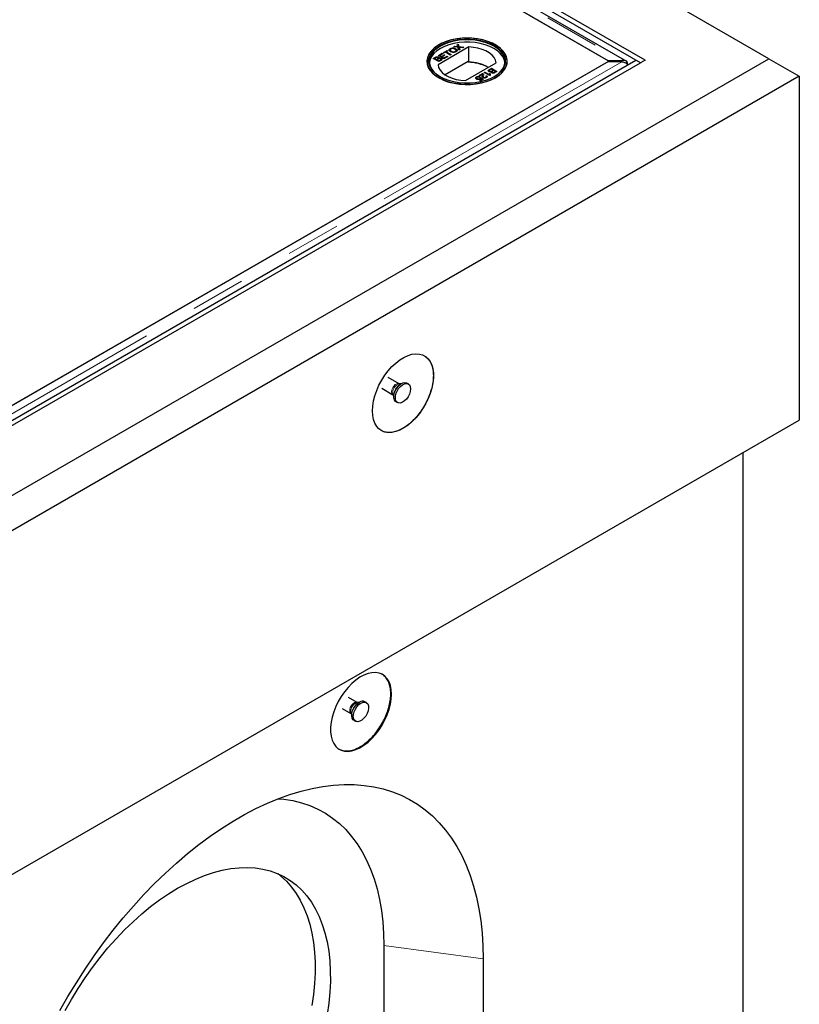
# Model space of a CAD drawing. Units: millimetres. Extents: x 700 to 6686, y 146 to 6726.
# Drawn here: x 4744 to 5104, y 4111 to 4567 of the extents above; entities that cross this region are included whole.
import ezdxf

# ---------------------------------------------------------------- set-up
doc = ezdxf.new("R2010")
doc.units = ezdxf.units.MM
doc.header["$LTSCALE"] = 20
doc.linetypes.add('PHANTOM', pattern=[12.7, 6.35, -1.27, 1.27, -1.27, 1.27, -1.27])

msp = doc.modelspace()

# ---------------------------------------------------------------- linework, layer by layer
at = {"color": 7, "linetype": 'Continuous', "lineweight": 25}
for p, q in [((5090.32, 4548.94), (4371.89, 4963.68)), ((5030.92, 4547.04), (4368.36, 4929.52)), ((5033.04, 4548.26), (4370.48, 4930.75)), ((5024.57, 4547.66), (4372.26, 4924.23)), ((4372.05, 4919.75), (5015.77, 4548.14)), ((5016.28, 4547.84), (4406.9, 4899.63)), ((4937.58, 4555.35), (4937.51, 4555.31)), ((4946.06, 4555.43), (4946.5, 4555.68)), ((4946.26, 4554.8), (4946.06, 4555.43)), ((4946.08, 4555.36), (4946.5, 4555.6)), ((4946.5, 4555.68), (4946.87, 4554.53)), ((4946.5, 4555.6), (4946.5, 4555.68)), ((4946.5, 4555.6), (4946.87, 4554.45)), ((4963.82, 4555.31), (4963.75, 4555.35)), ((4951.42, 4554.36), (4937.19, 4546.14)), ((4937.36, 4550.4), (4939.15, 4551.44)), ((4937.43, 4550.36), (4939.15, 4551.35)), ((4939.44, 4551.27), (4938.01, 4550.44)), ((4938.79, 4549.99), (4940.13, 4550.76)), ((4938.79, 4549.91), (4940.13, 4550.68)), ((4940.42, 4550.59), (4939.08, 4549.82)), ((4939.15, 4551.44), (4939.44, 4551.27)), ((4939.15, 4551.35), (4939.15, 4551.44)), ((4939.15, 4551.35), (4939.37, 4551.23)), ((4939.51, 4551.64), (4941.5, 4552.79)), ((4939.8, 4551.47), (4939.51, 4551.64)), ((4939.58, 4551.6), (4941.5, 4552.71)), ((4940.62, 4551.94), (4939.8, 4551.47)), ((4940.13, 4550.76), (4940.42, 4550.59)), ((4940.13, 4550.68), (4940.13, 4550.76)), ((4940.13, 4550.68), (4940.35, 4550.55)), ((4942.87, 4550.65), (4940.62, 4551.94)), ((4941.79, 4552.62), (4940.97, 4552.15)), ((4940.97, 4552.15), (4943.22, 4550.85)), ((4940.97, 4552.07), (4940.97, 4552.15)), ((4940.97, 4552.07), (4943.15, 4550.81)), ((4941.5, 4552.79), (4941.79, 4552.62)), ((4941.5, 4552.71), (4941.5, 4552.79)), ((4941.5, 4552.71), (4941.72, 4552.58)), ((4943.22, 4550.85), (4942.87, 4550.65)), ((4942.9, 4553.56), (4942.9, 4553.64)), ((4943.39, 4552.29), (4943.39, 4552.37)), ((4944.45, 4554.49), (4944.88, 4554.74)), ((4946.43, 4554.28), (4944.45, 4554.49)), ((4944.56, 4554.48), (4944.88, 4554.66)), ((4944.88, 4554.74), (4945.96, 4554.63)), ((4944.88, 4554.66), (4944.88, 4554.74)), ((4944.88, 4554.66), (4945.96, 4554.55)), ((4945.21, 4552.22), (4945.21, 4552.3)), ((4945.41, 4553.5), (4945.41, 4553.58)), ((4946.34, 4554.48), (4946.34, 4554.56)), ((4946.86, 4552.95), (4946.43, 4554.28)), ((4947.29, 4553.2), (4946.86, 4552.95)), ((4946.87, 4554.53), (4949.17, 4554.29)), ((4946.87, 4554.45), (4946.87, 4554.53)), ((4946.87, 4554.45), (4949.05, 4554.22)), ((4946.97, 4554.14), (4946.97, 4554.23)), ((4947.02, 4554.06), (4947.29, 4553.2)), ((4947.02, 4553.97), (4947.27, 4553.19)), ((4948.74, 4554.04), (4947.22, 4554.2)), ((4949.17, 4554.29), (4948.74, 4554.04)), ((4951.42, 4547.42), (4951.42, 4554.36)), ((4370.48, 4133.39), (5090.32, 4548.94)), ((4371.89, 4169.04), (5028.8, 4548.26)), ((4374.02, 4167.82), (5030.92, 4547.04)), ((5015.77, 4547.55), (4700.86, 4365.76)), ((4735.7, 4385.87), (5016.28, 4547.84)), ((4935.01, 4549.05), (4935.96, 4549.6)), ((4937.55, 4547.58), (4935.01, 4549.05)), ((4935.08, 4549.01), (4935.96, 4549.51)), ((4936.15, 4549.36), (4935.66, 4549.08)), ((4935.66, 4549.08), (4936.44, 4548.63)), ((4935.66, 4549), (4935.66, 4549.08)), ((4935.66, 4549), (4936.44, 4548.55)), ((4936.44, 4548.63), (4936.97, 4548.93)), ((4936.44, 4548.55), (4936.97, 4548.85)), ((4936.44, 4548.55), (4936.44, 4548.63)), ((4937.3, 4548.79), (4936.74, 4548.46)), ((4936.74, 4548.46), (4937.62, 4547.95)), ((4936.74, 4548.38), (4936.74, 4548.46)), ((4936.74, 4548.38), (4937.62, 4547.87)), ((4937.24, 4549.05), (4937.24, 4549.13)), ((4937.31, 4549.17), (4937.31, 4549.27)), ((4939.9, 4548.93), (4937.36, 4550.4)), ((4937.46, 4549.62), (4937.46, 4549.7)), ((4938.51, 4548.13), (4937.55, 4547.58)), ((4937.62, 4547.95), (4938.22, 4548.3)), ((4937.62, 4547.87), (4938.22, 4548.22)), ((4937.62, 4547.87), (4937.62, 4547.95)), ((4937.63, 4549.08), (4937.63, 4549.16)), ((4938.01, 4550.44), (4938.79, 4549.99)), ((4938.01, 4550.36), (4938.01, 4550.44)), ((4938.01, 4550.36), (4938.79, 4549.91)), ((4938.42, 4548.35), (4938.42, 4548.43)), ((4938.55, 4548.54), (4938.55, 4548.64)), ((4938.71, 4549.01), (4938.71, 4549.09)), ((4938.79, 4549.91), (4938.79, 4549.99)), ((4939.08, 4549.82), (4939.96, 4549.31)), ((4939.08, 4549.74), (4939.08, 4549.82)), ((4939.08, 4549.74), (4939.96, 4549.23)), ((4941.76, 4550.01), (4939.9, 4548.93)), ((4939.96, 4549.31), (4941.46, 4550.18)), ((4939.96, 4549.23), (4941.46, 4550.09)), ((4939.96, 4549.23), (4939.96, 4549.31)), ((4951.18, 4547.69), (4940.44, 4541.49)), ((4941.46, 4550.18), (4941.76, 4550.01)), ((4941.46, 4550.09), (4941.46, 4550.18)), ((4941.46, 4550.09), (4941.69, 4549.97)), ((4949.91, 4538.79), (4964.14, 4547.01)), ((4951.18, 4547.28), (4951.18, 4547.69)), ((4951.42, 4547.42), (4951.18, 4547.28)), ((5015.77, 4548.14), (5022.27, 4548.14)), ((5022.27, 4547.55), (5015.77, 4547.55)), ((5016.28, 4547.55), (5016.28, 4547.84)), ((5022.27, 4547.55), (5022.27, 4548.14)), ((5024.63, 4547.62), (5024.2, 4546.92)), ((5030.92, 4547.04), (5028.8, 4548.26)), ((5033.04, 4548.26), (5030.92, 4547.04)), ((5030.92, 4547.04), (5030.92, 4546.9)), ((5033.04, 4548.26), (5033.04, 4548.13)), ((5090.32, 4548.94), (5104.46, 4540.78)), ((4956.18, 4541.16), (4957.84, 4542.12)), ((4956.25, 4541.12), (4957.84, 4542.04)), ((4957.75, 4541.69), (4956.51, 4540.98)), ((4957.77, 4541.45), (4957.77, 4541.56)), ((4957.84, 4542.04), (4957.84, 4542.12)), ((4958.03, 4541.89), (4958.03, 4541.97)), ((4958.59, 4542.56), (4958.92, 4542.74)), ((4961.14, 4541.09), (4958.59, 4542.56)), ((4958.66, 4542.51), (4958.92, 4542.66)), ((4958.92, 4542.74), (4960.9, 4541.6)), ((4958.92, 4542.66), (4958.92, 4542.74)), ((4958.92, 4542.66), (4960.9, 4541.52)), ((4960.9, 4541.52), (4960.9, 4541.6)), ((4960.95, 4543.45), (4960.95, 4543.35)), ((4961, 4543.94), (4961.95, 4544.49)), ((4961, 4543.86), (4961.95, 4544.41)), ((4961.11, 4542.16), (4961.41, 4541.98)), ((4961.11, 4542.07), (4961.11, 4542.16)), ((4961.11, 4542.07), (4961.41, 4541.9)), ((4961.15, 4543.1), (4961.15, 4543.19)), ((4961.88, 4544.12), (4961.28, 4543.77)), ((4962.76, 4543.61), (4961.88, 4544.12)), ((4961.88, 4542.83), (4961.88, 4542.91)), ((4961.95, 4544.49), (4964.49, 4543.03)), ((4961.95, 4544.41), (4961.95, 4544.49)), ((4961.95, 4544.41), (4964.42, 4542.99)), ((4962.2, 4543.29), (4962.76, 4543.61)), ((4962.2, 4543.2), (4962.76, 4543.53)), ((4962.2, 4542.82), (4962.2, 4542.72)), ((4962.37, 4542.52), (4962.37, 4542.6)), ((4963.06, 4543.44), (4962.53, 4543.14)), ((4962.76, 4543.53), (4962.76, 4543.61)), ((4963.84, 4542.99), (4963.06, 4543.44)), ((4963.36, 4542.71), (4963.84, 4542.99)), ((4963.36, 4542.63), (4963.84, 4542.91)), ((4964.49, 4543.03), (4963.54, 4542.48)), ((4963.84, 4542.91), (4963.84, 4542.99)), ((5104.46, 4540.78), (4370.48, 4117.06)), ((4955, 4540.44), (4955, 4540.52)), ((4955.37, 4539.63), (4955.37, 4539.71)), ((4956.51, 4540.98), (4956.18, 4541.16)), ((4956.51, 4540.56), (4956.21, 4540.35)), ((4956.43, 4539.61), (4956.43, 4539.69)), ((4956.51, 4538.83), (4957.45, 4539.37)), ((4956.83, 4538.64), (4956.51, 4538.83)), ((4956.58, 4538.79), (4957.45, 4539.29)), ((4956.64, 4540.07), (4957, 4540.24)), ((4956.64, 4539.99), (4957, 4540.16)), ((4956.65, 4539.89), (4956.65, 4540)), ((4958.04, 4539.34), (4956.83, 4538.64)), ((4957.45, 4539.37), (4956.92, 4539.83)), ((4957, 4540.24), (4958.04, 4539.34)), ((4957, 4540.16), (4957, 4540.24)), ((4957, 4540.16), (4957.98, 4539.31)), ((4957.45, 4539.29), (4957.45, 4539.37)), ((4957.72, 4541.05), (4957.72, 4541.13)), ((4958.38, 4540.23), (4958.38, 4540.31)), ((4959.25, 4540.26), (4959.25, 4540.34)), ((4959.28, 4540.88), (4959.64, 4541.05)), ((4959.28, 4540.8), (4959.64, 4540.97)), ((4959.48, 4540.53), (4959.48, 4540.63)), ((4959.64, 4540.97), (4959.64, 4541.05)), ((4961.34, 4541.21), (4961.14, 4541.09)), ((4961.3, 4541.32), (4961.34, 4541.13)), ((5104.46, 4540.78), (5104.46, 4381.55)), ((4919.23, 4398.38), (4914.07, 4401.36)), ((4911.16, 4396.33), (4916.33, 4393.34)), ((4920.07, 4398.4), (4919.31, 4398.34)), ((4923.46, 4398.35), (4922.76, 4398.76)), ((4916.4, 4393.3), (4916.72, 4392.6)), ((4917.76, 4390.1), (4918.46, 4389.69)), ((4370.48, 3957.84), (5104.46, 4381.55)), ((5078.29, 4366.45), (5078.29, 4095.36)), ((4899.79, 4250.79), (4895.72, 4253.13)), ((4900.63, 4250.81), (4899.86, 4250.75)), ((4904.02, 4250.76), (4903.31, 4251.17)), ((4892.81, 4248.1), (4896.88, 4245.75)), ((4896.88, 4245.75), (4896.95, 4245.7)), ((4896.96, 4245.71), (4897.28, 4245.01)), ((4898.31, 4242.51), (4899.02, 4242.1)), ((4912.13, 4138.24), (4912.13, 4060.67)), ((4958.09, 4132.11), (4958.09, 4025.96))]:
    msp.add_line(p, q, dxfattribs=at)
at = {"color": 8, "linetype": 'PHANTOM', "lineweight": 18}
for p, q in [((4372.05, 4923.5), (5022.27, 4548.14)), ((4945.96, 4554.55), (4945.96, 4554.63)), ((4947.02, 4553.97), (4947.02, 4554.06)), ((5022.27, 4547.55), (4700.86, 4362)), ((4935.96, 4549.51), (4935.96, 4549.6)), ((4936.97, 4548.85), (4936.97, 4548.93)), ((4938.22, 4548.22), (4938.22, 4548.3)), ((4961, 4543.86), (4961, 4543.94)), ((4962.2, 4543.2), (4962.2, 4543.29)), ((4963.36, 4542.63), (4963.36, 4542.71)), ((4912.13, 4138.24), (4958.09, 4132.11))]:
    msp.add_line(p, q, dxfattribs=at)
at = {"color": 7, "linetype": 'Continuous', "lineweight": 25, "flags": 128}
for points in [[(4963.82, 4540.12), (4965.53, 4541.25), (4966.94, 4542.51), (4968.04, 4543.87), (4968.8, 4545.3), (4969.2, 4546.78), (4969.25, 4548.28), (4968.93, 4549.77), (4968.26, 4551.22), (4967.24, 4552.6), (4965.91, 4553.88), (4964.27, 4555.04), (4962.37, 4556.07), (4960.25, 4556.93), (4957.94, 4557.61), (4955.48, 4558.09), (4952.93, 4558.38), (4950.34, 4558.46), (4947.75, 4558.33), (4945.22, 4557.99), (4942.8, 4557.45), (4940.53, 4556.73), (4938.46, 4555.83), (4936.62, 4554.77), (4935.06, 4553.57), (4933.8, 4552.26), (4932.87, 4550.86), (4932.29, 4549.4), (4932.06, 4547.91), (4932.2, 4546.41), (4932.69, 4544.94), (4933.54, 4543.52), (4934.72, 4542.19), (4936.2, 4540.96), (4937.97, 4539.86), (4939.99, 4538.92), (4942.22, 4538.15), (4944.61, 4537.56), (4947.11, 4537.17), (4949.69, 4536.99), (4952.29, 4537.02), (4954.85, 4537.25), (4957.33, 4537.69), (4959.69, 4538.32), (4961.86, 4539.14), (4963.82, 4540.12)], [(4937.58, 4540.25), (4939.53, 4539.27), (4941.7, 4538.46), (4944.04, 4537.83), (4946.5, 4537.39), (4949.05, 4537.16), (4951.63, 4537.14), (4954.19, 4537.32), (4956.69, 4537.7), (4959.06, 4538.28), (4961.28, 4539.05), (4963.28, 4539.99), (4965.04, 4541.08), (4966.52, 4542.3), (4967.69, 4543.63), (4968.53, 4545.04), (4969.03, 4546.5), (4969.16, 4547.99), (4968.94, 4549.47), (4968.36, 4550.92), (4967.43, 4552.31), (4966.18, 4553.62), (4964.63, 4554.81), (4962.8, 4555.86), (4960.74, 4556.76), (4958.48, 4557.48), (4956.07, 4558.01), (4953.56, 4558.35), (4950.99, 4558.48), (4948.41, 4558.4), (4945.88, 4558.12), (4943.44, 4557.63), (4941.14, 4556.96), (4939.02, 4556.1), (4937.13, 4555.08), (4935.51, 4553.93), (4934.18, 4552.65), (4933.17, 4551.28), (4932.5, 4549.84), (4932.19, 4548.36), (4932.24, 4546.87), (4932.64, 4545.4), (4933.39, 4543.97), (4934.48, 4542.62), (4935.89, 4541.37), (4937.58, 4540.25)], [(4938.15, 4540.58), (4936.5, 4541.68), (4935.13, 4542.9), (4934.08, 4544.23), (4933.37, 4545.63), (4933.01, 4547.07), (4933.01, 4548.53), (4933.37, 4549.97), (4934.08, 4551.37), (4935.13, 4552.7), (4936.5, 4553.92), (4938.15, 4555.03), (4940.06, 4555.98), (4942.18, 4556.77), (4944.48, 4557.37), (4946.9, 4557.79), (4949.4, 4557.99), (4951.93, 4557.99), (4954.43, 4557.79), (4956.85, 4557.37), (4959.15, 4556.77), (4961.27, 4555.98), (4963.18, 4555.03), (4964.83, 4553.92), (4966.2, 4552.7), (4967.25, 4551.37), (4967.96, 4549.97), (4968.32, 4548.53), (4968.32, 4547.07), (4967.96, 4545.63), (4967.25, 4544.23), (4966.2, 4542.9), (4964.83, 4541.68), (4963.18, 4540.58), (4961.27, 4539.62), (4959.15, 4538.83), (4956.85, 4538.23), (4954.43, 4537.82), (4951.93, 4537.61), (4949.4, 4537.61), (4946.9, 4537.82), (4944.48, 4538.23), (4942.18, 4538.83), (4940.06, 4539.62), (4938.15, 4540.58)], [(4968.14, 4547.11), (4968.12, 4547.3), (4967.76, 4548.72), (4967.06, 4550.11), (4966.02, 4551.42), (4964.67, 4552.63), (4963.04, 4553.72), (4961.15, 4554.66), (4959.05, 4555.44), (4956.78, 4556.04), (4954.38, 4556.45), (4951.91, 4556.65), (4949.42, 4556.65), (4946.94, 4556.45), (4944.55, 4556.04), (4942.28, 4555.44), (4940.18, 4554.66), (4938.29, 4553.72), (4936.66, 4552.63), (4935.31, 4551.42), (4934.27, 4550.11), (4933.56, 4548.72), (4933.21, 4547.3), (4933.19, 4547.11)], [(4963.04, 4540.5), (4964.67, 4541.58), (4966.02, 4542.8), (4967.06, 4544.11), (4967.76, 4545.49), (4968.12, 4546.92), (4968.12, 4548.36), (4967.76, 4549.78), (4967.06, 4551.17), (4966.02, 4552.48), (4964.67, 4553.69), (4963.04, 4554.78), (4961.15, 4555.72), (4959.05, 4556.5), (4956.78, 4557.1), (4954.38, 4557.51), (4951.91, 4557.71), (4949.42, 4557.71), (4946.94, 4557.51), (4944.55, 4557.1), (4942.28, 4556.5), (4940.18, 4555.72), (4938.29, 4554.78), (4936.66, 4553.69), (4935.31, 4552.48), (4934.27, 4551.17), (4933.56, 4549.78), (4933.21, 4548.36), (4933.21, 4546.92), (4933.56, 4545.49), (4934.27, 4544.11), (4935.31, 4542.8), (4936.66, 4541.58), (4938.29, 4540.49), (4938.29, 4540.49)], [(4964.14, 4547.01), (4963.85, 4548.26), (4963.2, 4549.47), (4962.23, 4550.6), (4960.95, 4551.62), (4959.41, 4552.51), (4957.63, 4553.25), (4955.67, 4553.81), (4953.58, 4554.19), (4951.42, 4554.36)], [(4937.19, 4546.14), (4937.48, 4544.89), (4938.13, 4543.69), (4939.1, 4542.55), (4940.38, 4541.53), (4941.92, 4540.64), (4943.7, 4539.9), (4945.66, 4539.34), (4947.75, 4538.97), (4949.91, 4538.79)], [(4906.82, 4385.86), (4906.95, 4388.11), (4907.32, 4390.46), (4907.94, 4392.88), (4908.8, 4395.32), (4909.86, 4397.74), (4911.13, 4400.09), (4912.57, 4402.33), (4914.17, 4404.42), (4915.88, 4406.33), (4917.68, 4408.02), (4919.55, 4409.46), (4921.44, 4410.62), (4923.32, 4411.48), (4925.15, 4412.04), (4926.92, 4412.27), (4928.57, 4412.18), (4930.09, 4411.77), (4931.45, 4411.03), (4932.62, 4410), (4933.59, 4408.68), (4934.32, 4407.09), (4934.82, 4405.28), (4935.07, 4403.26), (4935.07, 4401.08), (4934.82, 4398.77), (4934.32, 4396.38), (4933.59, 4393.94), (4932.62, 4391.51), (4931.45, 4389.12), (4930.09, 4386.82), (4928.57, 4384.65), (4926.92, 4382.65), (4925.15, 4380.84), (4923.32, 4379.28), (4921.44, 4377.97), (4919.55, 4376.96), (4917.68, 4376.24), (4915.88, 4375.85), (4914.17, 4375.78), (4912.57, 4376.03), (4911.13, 4376.61), (4909.86, 4377.5), (4908.8, 4378.68), (4907.94, 4380.13), (4907.32, 4381.83), (4906.95, 4383.76), (4906.82, 4385.86)], [(4917.76, 4390.1), (4917.51, 4390.27), (4917.01, 4390.93), (4916.75, 4391.85), (4916.75, 4392.97), (4917.01, 4394.19), (4917.51, 4395.42), (4918.22, 4396.59), (4919.07, 4397.6), (4920.01, 4398.37), (4920.98, 4398.84), (4921.88, 4399), (4922.67, 4398.81), (4922.76, 4398.76)], [(4924.5, 4396.06), (4924.37, 4394.89), (4923.98, 4393.65), (4923.38, 4392.43), (4922.59, 4391.34), (4921.68, 4390.44), (4920.72, 4389.81), (4919.78, 4389.49), (4918.92, 4389.51), (4918.22, 4389.86), (4917.72, 4390.52), (4917.46, 4391.45), (4917.46, 4392.56), (4917.72, 4393.78), (4918.22, 4395.02), (4918.92, 4396.18), (4919.78, 4397.19), (4920.72, 4397.96), (4921.68, 4398.44), (4922.59, 4398.59), (4923.38, 4398.4), (4923.98, 4397.89), (4924.37, 4397.09), (4924.5, 4396.06)], [(4915.66, 4254.6), (4915.53, 4256.7), (4915.16, 4258.62), (4914.54, 4260.32), (4913.69, 4261.78), (4912.62, 4262.96), (4911.35, 4263.85), (4909.91, 4264.42), (4908.31, 4264.68), (4906.6, 4264.61), (4904.8, 4264.21), (4902.93, 4263.5), (4901.04, 4262.48), (4899.17, 4261.18), (4897.33, 4259.61), (4895.56, 4257.81), (4893.91, 4255.81), (4892.39, 4253.63), (4891.03, 4251.33), (4889.86, 4248.94), (4888.9, 4246.51), (4888.16, 4244.08), (4887.66, 4241.69), (4887.41, 4239.38), (4887.41, 4237.2), (4887.66, 4235.18), (4888.16, 4233.36), (4888.9, 4231.78), (4889.86, 4230.46), (4891.03, 4229.42), (4892.39, 4228.69), (4893.91, 4228.28), (4895.56, 4228.18), (4897.33, 4228.42), (4899.17, 4228.97), (4901.04, 4229.84), (4902.93, 4231), (4904.8, 4232.44), (4906.6, 4234.13), (4908.31, 4236.04), (4909.91, 4238.13), (4911.35, 4240.37), (4912.62, 4242.72), (4913.69, 4245.14), (4914.54, 4247.57), (4915.16, 4249.99), (4915.53, 4252.35), (4915.66, 4254.6)], [(4898.31, 4242.51), (4897.92, 4242.82), (4897.48, 4243.55), (4897.28, 4244.53), (4897.35, 4245.67), (4897.67, 4246.91), (4898.23, 4248.14), (4898.97, 4249.27), (4899.86, 4250.22), (4900.81, 4250.92)], [(4901.52, 4250.52), (4902.47, 4250.92), (4903.35, 4250.98), (4904.1, 4250.71), (4904.66, 4250.12), (4904.98, 4249.26), (4905.04, 4248.19), (4904.85, 4246.99), (4904.41, 4245.75), (4903.75, 4244.55), (4902.93, 4243.5), (4902, 4242.67), (4901.04, 4242.11), (4900.11, 4241.88), (4899.29, 4241.98), (4898.63, 4242.41), (4898.19, 4243.14), (4897.99, 4244.12), (4898.06, 4245.27), (4898.38, 4246.5), (4898.93, 4247.73), (4899.68, 4248.86), (4900.56, 4249.81), (4901.52, 4250.52)], [(4762.19, 4108.1), (4765.89, 4114.62), (4769.77, 4121.04), (4773.82, 4127.33), (4778.02, 4133.5), (4782.37, 4139.51), (4786.86, 4145.37), (4791.47, 4151.06), (4796.2, 4156.56), (4801.04, 4161.86), (4805.98, 4166.95), (4811, 4171.83), (4816.09, 4176.47), (4821.25, 4180.87), (4826.46, 4185.02), (4831.72, 4188.91), (4837, 4192.53), (4842.3, 4195.88), (4847.6, 4198.94), (4852.9, 4201.71), (4858.18, 4204.19), (4863.43, 4206.36), (4868.64, 4208.23), (4873.8, 4209.78), (4878.9, 4211.02), (4883.92, 4211.95), (4888.86, 4212.55), (4893.7, 4212.84), (4898.43, 4212.8), (4903.04, 4212.44), (4907.53, 4211.77), (4911.88, 4210.77), (4916.08, 4209.46), (4920.13, 4207.83), (4924.01, 4205.9), (4927.71, 4203.65), (4931.24, 4201.11), (4934.57, 4198.27), (4937.71, 4195.15), (4940.64, 4191.74), (4943.37, 4188.05), (4945.87, 4184.1), (4948.16, 4179.89), (4950.22, 4175.44), (4952.05, 4170.74), (4953.64, 4165.82), (4954.99, 4160.68), (4956.1, 4155.33), (4956.97, 4149.78), (4957.59, 4144.06), (4957.96, 4138.16), (4958.09, 4132.11)], [(4863.14, 4206.25), (4865.81, 4206.01), (4869.96, 4205.35), (4873.96, 4204.38), (4877.82, 4203.08), (4881.51, 4201.46), (4885.03, 4199.53), (4888.37, 4197.3), (4891.52, 4194.75), (4894.47, 4191.92), (4897.21, 4188.79), (4899.74, 4185.39), (4902.06, 4181.71), (4904.14, 4177.77), (4905.99, 4173.58), (4907.61, 4169.15), (4908.98, 4164.49), (4910.11, 4159.62), (4910.99, 4154.55), (4911.62, 4149.28), (4912, 4143.84), (4912.13, 4138.24)], [(4764.52, 4108.17), (4767.44, 4113.33), (4770.53, 4118.37), (4773.78, 4123.3), (4777.19, 4128.08), (4780.73, 4132.7), (4784.4, 4137.15), (4788.18, 4141.42), (4792.06, 4145.47), (4796.03, 4149.31), (4800.07, 4152.92), (4804.16, 4156.28), (4808.31, 4159.38), (4812.48, 4162.22), (4816.66, 4164.78), (4820.85, 4167.06), (4825.02, 4169.03), (4829.16, 4170.71), (4833.26, 4172.08), (4837.3, 4173.14), (4841.27, 4173.88), (4845.15, 4174.31), (4848.93, 4174.41), (4852.6, 4174.2), (4856.14, 4173.66), (4859.55, 4172.81), (4862.8, 4171.64), (4865.89, 4170.16), (4868.81, 4168.38), (4871.55, 4166.3), (4874.09, 4163.92), (4876.43, 4161.27), (4878.56, 4158.33), (4880.48, 4155.14), (4882.17, 4151.69), (4883.63, 4148), (4884.86, 4144.09), (4885.85, 4139.96), (4886.59, 4135.63), (4887.09, 4131.11), (4887.34, 4126.43), (4887.35, 4121.6), (4887.1, 4116.63), (4886.61, 4111.54), (4885.88, 4106.36)], [(4863, 4171.56), (4864.48, 4170.38), (4867.02, 4168), (4869.36, 4165.35), (4871.49, 4162.42), (4873.41, 4159.22), (4875.1, 4155.77), (4876.56, 4152.08), (4877.79, 4148.17), (4878.78, 4144.04), (4879.52, 4139.71), (4880.02, 4135.19), (4880.27, 4130.51), (4880.28, 4125.68), (4880.03, 4120.71), (4879.54, 4115.62), (4878.8, 4110.44)]]:
    msp.add_lwpolyline(points, dxfattribs=at)
at = {"color": 8, "linetype": 'PHANTOM', "lineweight": 18, "flags": 128}
for points in [[(4916.33, 4393.34), (4916.21, 4393.43), (4915.85, 4393.93), (4915.73, 4394.67), (4915.85, 4395.56), (4916.21, 4396.48), (4916.75, 4397.32), (4917.43, 4397.99), (4918.14, 4398.4), (4918.81, 4398.51), (4919.24, 4398.37)], [(4916.23, 4394.2), (4916.36, 4393.4), (4916.4, 4393.3)], [(4896.88, 4245.76), (4896.56, 4246.06), (4896.31, 4246.69), (4896.31, 4247.51), (4896.56, 4248.43), (4897.02, 4249.32), (4897.63, 4250.09), (4898.34, 4250.64)]]:
    msp.add_lwpolyline(points, dxfattribs=at)
at = {"color": 7, "linetype": 'Continuous', "lineweight": 25}
for centre, radius, start, end in [((4951.27, 4529.05), 18.23, 60.0009, 90.277), ((4951.23, 4528.65), 18.77, 60.2212, 89.4448), ((4902.27, 4248.91), 2.49, 65.381, 125.9294)]:
    msp.add_arc(centre, radius, start, end, dxfattribs=at)
at = {"color": 8, "linetype": 'PHANTOM', "lineweight": 18}
for centre, radius, start, end in [((4920.44, 4394.28), 4.21, 105.5217, 181.1326), ((4922.81, 4392.96), 6.04, 121.8033, 178.2021), ((4900.91, 4246.78), 4.1, 104.7834, 195.2219), ((4903.36, 4245.37), 6.03, 121.8771, 178.2457), ((4899.18, 4249.55), 1.38, 63.7543, 127.5191)]:
    msp.add_arc(centre, radius, start, end, dxfattribs=at)
at = {"color": 7, "linetype": 'Continuous', "lineweight": 25}
for points, knots in [([(4942.44, 4552.78), (4942.41, 4552.82), (4942.34, 4552.98), (4942.5, 4553.28), (4942.77, 4553.46), (4942.9, 4553.56)], [0, 0, 0, 0, 0.158324, 0.578729, 1, 1, 1, 1]), ([(4943.03, 4552.17), (4942.85, 4552.29), (4942.5, 4552.52), (4942.33, 4552.96), (4942.49, 4553.36), (4942.76, 4553.55), (4942.9, 4553.64)], [0, 0, 0, 0, 0.28057, 0.559575, 0.779561, 1, 1, 1, 1]), ([(4943.19, 4553.47), (4943.11, 4553.41), (4942.93, 4553.29), (4942.82, 4553.06), (4942.86, 4552.72), (4943.17, 4552.51), (4943.39, 4552.37)], [0, 0, 0, 0, 0.187253, 0.374447, 0.561246, 1, 1, 1, 1]), ([(4942.87, 4552.79), (4942.87, 4552.78), (4942.89, 4552.58), (4943.15, 4552.43), (4943.39, 4552.29)], [0, 0, 0, 0, 0.081393, 1, 1, 1, 1]), ([(4942.9, 4553.64), (4943.11, 4553.73), (4943.53, 4553.92), (4944.3, 4553.95), (4944.94, 4553.82), (4945.26, 4553.66), (4945.41, 4553.58)], [0, 0, 0, 0, 0.279606, 0.558584, 0.779079, 1, 1, 1, 1]), ([(4942.9, 4553.56), (4943.11, 4553.65), (4943.53, 4553.84), (4944.3, 4553.87), (4944.94, 4553.73), (4945.26, 4553.58), (4945.41, 4553.5)], [0, 0, 0, 0, 0.279606, 0.558584, 0.779079, 1, 1, 1, 1]), ([(4945.51, 4552.13), (4945.3, 4552.04), (4944.89, 4551.85), (4944.14, 4551.82), (4943.5, 4551.94), (4943.19, 4552.09), (4943.03, 4552.17)], [0, 0, 0, 0, 0.279582, 0.558772, 0.779314, 1, 1, 1, 1]), ([(4945.05, 4553.37), (4944.9, 4553.45), (4944.61, 4553.6), (4944.07, 4553.69), (4943.56, 4553.64), (4943.32, 4553.53), (4943.19, 4553.47)], [0, 0, 0, 0, 0.280785, 0.560088, 0.779957, 1, 1, 1, 1]), ([(4943.39, 4552.37), (4943.54, 4552.3), (4943.83, 4552.15), (4944.36, 4552.08), (4944.86, 4552.13), (4945.09, 4552.25), (4945.21, 4552.3)], [0, 0, 0, 0, 0.280657, 0.559885, 0.779849, 1, 1, 1, 1]), ([(4943.39, 4552.29), (4943.54, 4552.22), (4943.83, 4552.07), (4944.36, 4552), (4944.86, 4552.05), (4945.09, 4552.16), (4945.21, 4552.22)], [0, 0, 0, 0, 0.280657, 0.559885, 0.779849, 1, 1, 1, 1]), ([(4945.21, 4552.3), (4945.33, 4552.39), (4945.58, 4552.57), (4945.57, 4552.91), (4945.36, 4553.18), (4945.16, 4553.31), (4945.05, 4553.37)], [0, 0, 0, 0, 0.2791, 0.558192, 0.778806, 1, 1, 1, 1]), ([(4945.21, 4552.22), (4945.35, 4552.31), (4945.53, 4552.42), (4945.52, 4552.56), (4945.52, 4552.59)], [0, 0, 0, 0, 0.799577, 1, 1, 1, 1]), ([(4945.41, 4553.58), (4945.58, 4553.46), (4945.92, 4553.23), (4946.08, 4552.8), (4945.9, 4552.41), (4945.64, 4552.22), (4945.51, 4552.13)], [0, 0, 0, 0, 0.280352, 0.559499, 0.779648, 1, 1, 1, 1]), ([(4945.41, 4553.5), (4945.59, 4553.38), (4945.9, 4553.19), (4945.95, 4552.93), (4945.97, 4552.83)], [0, 0, 0, 0, 0.597771, 1, 1, 1, 1]), ([(4945.96, 4554.63), (4946.04, 4554.62), (4946.14, 4554.61), (4946.26, 4554.59), (4946.31, 4554.57), (4946.34, 4554.56)], [0, 0, 0, 0, 0.561271, 0.781793, 1, 1, 1, 1]), ([(4945.96, 4554.55), (4946.04, 4554.54), (4946.14, 4554.53), (4946.26, 4554.51), (4946.31, 4554.49), (4946.34, 4554.48)], [0, 0, 0, 0, 0.561271, 0.781793, 1, 1, 1, 1]), ([(4946.34, 4554.56), (4946.32, 4554.61), (4946.3, 4554.69), (4946.27, 4554.76), (4946.26, 4554.8)], [0, 0, 0, 0, 0.56, 1, 1, 1, 1]), ([(4946.97, 4554.23), (4946.98, 4554.19), (4946.99, 4554.14), (4947.01, 4554.08), (4947.02, 4554.06)], [0, 0, 0, 0, 0.560002, 1, 1, 1, 1]), ([(4947.22, 4554.2), (4947.17, 4554.2), (4947.09, 4554.21), (4947, 4554.22), (4946.97, 4554.23)], [0, 0, 0, 0, 0.56, 1, 1, 1, 1]), ([(4946.97, 4554.14), (4946.98, 4554.11), (4946.99, 4554.06), (4947.01, 4554), (4947.02, 4553.97)], [0, 0, 0, 0, 0.560002, 1, 1, 1, 1]), ([(4935.96, 4549.6), (4936.08, 4549.66), (4936.31, 4549.78), (4936.74, 4549.87), (4937.16, 4549.83), (4937.36, 4549.74), (4937.46, 4549.7)], [0, 0, 0, 0, 0.281148, 0.55999, 0.780101, 1, 1, 1, 1]), ([(4935.96, 4549.51), (4936.08, 4549.58), (4936.31, 4549.7), (4936.74, 4549.79), (4937.16, 4549.75), (4937.36, 4549.66), (4937.46, 4549.62)], [0, 0, 0, 0, 0.281148, 0.55999, 0.780101, 1, 1, 1, 1]), ([(4937.13, 4549.48), (4937.06, 4549.51), (4936.94, 4549.56), (4936.75, 4549.59), (4936.46, 4549.56), (4936.28, 4549.45), (4936.15, 4549.36)], [0, 0, 0, 0, 0.249556, 0.375051, 0.500263, 1, 1, 1, 1]), ([(4936.97, 4548.93), (4937.03, 4548.97), (4937.13, 4549.03), (4937.21, 4549.1), (4937.24, 4549.13)], [0, 0, 0, 0, 0.560393, 1, 1, 1, 1]), ([(4936.97, 4548.85), (4937.03, 4548.89), (4937.13, 4548.95), (4937.21, 4549.02), (4937.24, 4549.05)], [0, 0, 0, 0, 0.560393, 1, 1, 1, 1]), ([(4937.24, 4549.13), (4937.27, 4549.16), (4937.32, 4549.23), (4937.3, 4549.36), (4937.2, 4549.43), (4937.13, 4549.48)], [0, 0, 0, 0, 0.280887, 0.561085, 1, 1, 1, 1]), ([(4937.24, 4549.05), (4937.27, 4549.08), (4937.31, 4549.12), (4937.3, 4549.17), (4937.3, 4549.18)], [0, 0, 0, 0, 0.753547, 1, 1, 1, 1]), ([(4938.35, 4548.89), (4938.27, 4548.92), (4938.15, 4548.98), (4937.95, 4549), (4937.64, 4548.98), (4937.45, 4548.87), (4937.3, 4548.79)], [0, 0, 0, 0, 0.249814, 0.375539, 0.501173, 1, 1, 1, 1]), ([(4937.46, 4549.7), (4937.52, 4549.66), (4937.64, 4549.57), (4937.72, 4549.38), (4937.66, 4549.25), (4937.63, 4549.16)], [0, 0, 0, 0, 0.280344, 0.560845, 1, 1, 1, 1]), ([(4937.46, 4549.62), (4937.52, 4549.58), (4937.63, 4549.5), (4937.66, 4549.4), (4937.68, 4549.36)], [0, 0, 0, 0, 0.552105, 1, 1, 1, 1]), ([(4937.63, 4549.16), (4937.73, 4549.19), (4937.93, 4549.25), (4938.25, 4549.24), (4938.52, 4549.19), (4938.65, 4549.12), (4938.71, 4549.09)], [0, 0, 0, 0, 0.2802, 0.559643, 0.779721, 1, 1, 1, 1]), ([(4937.63, 4549.08), (4937.73, 4549.11), (4937.93, 4549.16), (4938.25, 4549.16), (4938.52, 4549.11), (4938.65, 4549.04), (4938.71, 4549.01)], [0, 0, 0, 0, 0.2802, 0.559643, 0.779721, 1, 1, 1, 1]), ([(4938.22, 4548.3), (4938.26, 4548.33), (4938.33, 4548.37), (4938.4, 4548.41), (4938.42, 4548.43)], [0, 0, 0, 0, 0.560136, 1, 1, 1, 1]), ([(4938.22, 4548.22), (4938.26, 4548.24), (4938.33, 4548.29), (4938.4, 4548.33), (4938.42, 4548.35)], [0, 0, 0, 0, 0.560136, 1, 1, 1, 1]), ([(4938.42, 4548.43), (4938.47, 4548.47), (4938.55, 4548.56), (4938.55, 4548.69), (4938.48, 4548.8), (4938.39, 4548.86), (4938.35, 4548.89)], [0, 0, 0, 0, 0.280278, 0.558984, 0.7794, 1, 1, 1, 1]), ([(4938.42, 4548.35), (4938.47, 4548.39), (4938.54, 4548.45), (4938.53, 4548.53), (4938.53, 4548.55)], [0, 0, 0, 0, 0.659027, 1, 1, 1, 1]), ([(4938.71, 4549.09), (4938.79, 4549.04), (4938.94, 4548.93), (4939.05, 4548.73), (4938.98, 4548.42), (4938.7, 4548.25), (4938.51, 4548.13)], [0, 0, 0, 0, 0.187097, 0.374265, 0.560797, 1, 1, 1, 1]), ([(4938.71, 4549.01), (4938.79, 4548.96), (4938.94, 4548.85), (4939.05, 4548.66), (4939.01, 4548.55), (4938.99, 4548.5)], [0, 0, 0, 0, 0.365878, 0.731896, 1, 1, 1, 1]), ([(5022.27, 4547.55), (5022.7, 4547.47), (5023.55, 4547.32), (5024.27, 4546.91), (5024.63, 4546.71)], [0, 0, 0, 0, 0.5, 1, 1, 1, 1]), ([(5024.72, 4546.36), (5024.75, 4546.42), (5024.84, 4546.66), (5024.87, 4547.02), (5024.82, 4547.41), (5024.7, 4547.55), (5024.63, 4547.62)], [0, 0, 0, 0, 0.107106, 0.404737, 0.702369, 1, 1, 1, 1]), ([(5024.63, 4546.71), (5024.71, 4546.49), (5024.78, 4546.27), (5024.8, 4546.05), (5024.8, 4546.05)], [0, 0, 0, 0, 0.987538, 1, 1, 1, 1]), ([(4957.72, 4541.13), (4957.73, 4541.19), (4957.74, 4541.3), (4957.77, 4541.44), (4957.78, 4541.57), (4957.76, 4541.65), (4957.75, 4541.69)], [0, 0, 0, 0, 0.340043, 0.560064, 0.780067, 1, 1, 1, 1]), ([(4957.72, 4541.05), (4957.73, 4541.11), (4957.74, 4541.22), (4957.77, 4541.36), (4957.77, 4541.43), (4957.77, 4541.46)], [0, 0, 0, 0, 0.460314, 0.758155, 1, 1, 1, 1]), ([(4957.84, 4542.12), (4957.89, 4542.1), (4957.96, 4542.05), (4958.01, 4542), (4958.03, 4541.97)], [0, 0, 0, 0, 0.559966, 1, 1, 1, 1]), ([(4957.84, 4542.04), (4957.89, 4542.02), (4957.96, 4541.97), (4958.01, 4541.92), (4958.03, 4541.89)], [0, 0, 0, 0, 0.559966, 1, 1, 1, 1]), ([(4958.03, 4541.97), (4958.11, 4541.83), (4958.25, 4541.59), (4958.2, 4541.33), (4958.17, 4541.22)], [0, 0, 0, 0, 0.5583683, 1, 1, 1, 1]), ([(4958.03, 4541.89), (4958.12, 4541.75), (4958.23, 4541.57), (4958.2, 4541.38), (4958.19, 4541.33)], [0, 0, 0, 0, 0.745241, 1, 1, 1, 1]), ([(4960.79, 4542.98), (4960.71, 4543.04), (4960.56, 4543.14), (4960.46, 4543.34), (4960.52, 4543.65), (4960.8, 4543.82), (4961, 4543.94)], [0, 0, 0, 0, 0.187097, 0.374265, 0.560797, 1, 1, 1, 1]), ([(4960.51, 4543.41), (4960.51, 4543.43), (4960.54, 4543.61), (4960.78, 4543.74), (4961, 4543.86)], [0, 0, 0, 0, 0.101167, 1, 1, 1, 1]), ([(4961.88, 4542.91), (4961.77, 4542.88), (4961.57, 4542.83), (4961.26, 4542.83), (4960.98, 4542.88), (4960.85, 4542.95), (4960.79, 4542.98)], [0, 0, 0, 0, 0.2802, 0.559643, 0.779721, 1, 1, 1, 1]), ([(4960.9, 4541.6), (4960.92, 4541.71), (4960.95, 4541.9), (4961.06, 4542.08), (4961.11, 4542.16)], [0, 0, 0, 0, 0.559705, 1, 1, 1, 1]), ([(4960.9, 4541.52), (4960.92, 4541.63), (4960.95, 4541.82), (4961.06, 4541.99), (4961.11, 4542.07)], [0, 0, 0, 0, 0.559705, 1, 1, 1, 1]), ([(4961.08, 4543.64), (4961.04, 4543.6), (4960.95, 4543.52), (4960.95, 4543.38), (4961.02, 4543.27), (4961.11, 4543.21), (4961.15, 4543.19)], [0, 0, 0, 0, 0.280278, 0.558984, 0.7794, 1, 1, 1, 1]), ([(4960.97, 4543.36), (4960.97, 4543.34), (4960.96, 4543.28), (4961.03, 4543.19), (4961.11, 4543.13), (4961.15, 4543.1)], [0, 0, 0, 0, 0.232629, 0.616154, 1, 1, 1, 1]), ([(4961.28, 4543.77), (4961.24, 4543.75), (4961.17, 4543.7), (4961.11, 4543.66), (4961.08, 4543.64)], [0, 0, 0, 0, 0.560136, 1, 1, 1, 1]), ([(4961.15, 4543.19), (4961.23, 4543.15), (4961.35, 4543.09), (4961.56, 4543.07), (4961.86, 4543.09), (4962.05, 4543.2), (4962.2, 4543.29)], [0, 0, 0, 0, 0.2498143, 0.3755386, 0.501173, 1, 1, 1, 1]), ([(4961.15, 4543.1), (4961.23, 4543.07), (4961.35, 4543.01), (4961.56, 4542.99), (4961.86, 4543.01), (4962.05, 4543.12), (4962.2, 4543.2)], [0, 0, 0, 0, 0.2498143, 0.3755386, 0.501173, 1, 1, 1, 1]), ([(4961.41, 4541.98), (4961.34, 4541.84), (4961.22, 4541.58), (4961.31, 4541.32), (4961.34, 4541.21)], [0, 0, 0, 0, 0.560432, 1, 1, 1, 1]), ([(4962.04, 4542.37), (4961.98, 4542.41), (4961.87, 4542.5), (4961.78, 4542.69), (4961.84, 4542.83), (4961.88, 4542.91)], [0, 0, 0, 0, 0.280344, 0.560845, 1, 1, 1, 1]), ([(4963.54, 4542.48), (4963.42, 4542.41), (4963.19, 4542.29), (4962.76, 4542.2), (4962.34, 4542.24), (4962.14, 4542.33), (4962.04, 4542.37)], [0, 0, 0, 0, 0.2811476, 0.55999, 0.7801011, 1, 1, 1, 1]), ([(4962.26, 4542.94), (4962.23, 4542.91), (4962.19, 4542.85), (4962.2, 4542.71), (4962.31, 4542.64), (4962.37, 4542.6)], [0, 0, 0, 0, 0.280887, 0.561085, 1, 1, 1, 1]), ([(4962.21, 4542.73), (4962.21, 4542.7), (4962.21, 4542.62), (4962.3, 4542.56), (4962.37, 4542.52)], [0, 0, 0, 0, 0.3002521, 1, 1, 1, 1]), ([(4962.53, 4543.14), (4962.48, 4543.1), (4962.37, 4543.04), (4962.29, 4542.97), (4962.26, 4542.94)], [0, 0, 0, 0, 0.560393, 1, 1, 1, 1]), ([(4962.37, 4542.6), (4962.44, 4542.56), (4962.56, 4542.51), (4962.75, 4542.49), (4963.05, 4542.52), (4963.22, 4542.62), (4963.36, 4542.71)], [0, 0, 0, 0, 0.249556, 0.375051, 0.500263, 1, 1, 1, 1]), ([(4962.37, 4542.52), (4962.44, 4542.48), (4962.56, 4542.43), (4962.75, 4542.4), (4963.05, 4542.43), (4963.22, 4542.54), (4963.36, 4542.63)], [0, 0, 0, 0, 0.249556, 0.375051, 0.500263, 1, 1, 1, 1]), ([(4954.66, 4539.97), (4954.66, 4540.08), (4954.66, 4540.29), (4954.9, 4540.45), (4955, 4540.52)], [0, 0, 0, 0, 0.558446, 1, 1, 1, 1]), ([(4955.06, 4539.51), (4954.95, 4539.59), (4954.75, 4539.72), (4954.69, 4539.89), (4954.66, 4539.97)], [0, 0, 0, 0, 0.559726, 1, 1, 1, 1]), ([(4954.73, 4540.21), (4954.73, 4540.21), (4954.75, 4540.3), (4954.88, 4540.37), (4955, 4540.44)], [0, 0, 0, 0, 0.05261, 1, 1, 1, 1]), ([(4955, 4540.52), (4955.12, 4540.58), (4955.36, 4540.7), (4955.81, 4540.74), (4956.21, 4540.69), (4956.41, 4540.6), (4956.51, 4540.56)], [0, 0, 0, 0, 0.28005, 0.559264, 0.779421, 1, 1, 1, 1]), ([(4955, 4540.44), (4955.12, 4540.5), (4955.36, 4540.61), (4955.81, 4540.66), (4956.21, 4540.6), (4956.41, 4540.52), (4956.51, 4540.48)], [0, 0, 0, 0, 0.28005, 0.559264, 0.779421, 1, 1, 1, 1]), ([(4956.63, 4539.47), (4956.5, 4539.41), (4956.24, 4539.29), (4955.76, 4539.28), (4955.36, 4539.36), (4955.16, 4539.46), (4955.06, 4539.51)], [0, 0, 0, 0, 0.2791745, 0.5587432, 0.7791568, 1, 1, 1, 1]), ([(4955.29, 4540.35), (4955.22, 4540.3), (4955.07, 4540.19), (4955.07, 4539.99), (4955.19, 4539.83), (4955.31, 4539.75), (4955.37, 4539.71)], [0, 0, 0, 0, 0.279515, 0.558288, 0.778902, 1, 1, 1, 1]), ([(4955.1, 4539.89), (4955.13, 4539.84), (4955.19, 4539.74), (4955.31, 4539.67), (4955.37, 4539.63)], [0, 0, 0, 0, 0.479048, 1, 1, 1, 1]), ([(4956.21, 4540.35), (4956.13, 4540.38), (4955.97, 4540.45), (4955.7, 4540.47), (4955.46, 4540.43), (4955.35, 4540.38), (4955.29, 4540.35)], [0, 0, 0, 0, 0.280714, 0.559926, 0.779622, 1, 1, 1, 1]), ([(4955.37, 4539.71), (4955.46, 4539.67), (4955.63, 4539.58), (4955.94, 4539.54), (4956.23, 4539.59), (4956.36, 4539.65), (4956.43, 4539.69)], [0, 0, 0, 0, 0.280653, 0.559595, 0.77929, 1, 1, 1, 1]), ([(4955.37, 4539.63), (4955.46, 4539.59), (4955.63, 4539.5), (4955.94, 4539.46), (4956.23, 4539.51), (4956.36, 4539.57), (4956.43, 4539.61)], [0, 0, 0, 0, 0.280653, 0.559595, 0.77929, 1, 1, 1, 1]), ([(4956.43, 4539.69), (4956.48, 4539.72), (4956.57, 4539.78), (4956.66, 4539.91), (4956.65, 4540.01), (4956.64, 4540.07)], [0, 0, 0, 0, 0.2808804, 0.5611404, 1, 1, 1, 1]), ([(4956.43, 4539.61), (4956.48, 4539.64), (4956.57, 4539.69), (4956.65, 4539.8), (4956.64, 4539.87), (4956.64, 4539.9)], [0, 0, 0, 0, 0.35415, 0.707517, 1, 1, 1, 1]), ([(4956.92, 4539.83), (4956.89, 4539.75), (4956.85, 4539.62), (4956.7, 4539.51), (4956.63, 4539.47)], [0, 0, 0, 0, 0.559939, 1, 1, 1, 1]), ([(4958.05, 4540.12), (4957.95, 4540.2), (4957.74, 4540.36), (4957.66, 4540.72), (4957.7, 4540.97), (4957.72, 4541.13)], [0, 0, 0, 0, 0.2787557, 0.5588313, 1, 1, 1, 1]), ([(4959.54, 4540.17), (4959.42, 4540.11), (4959.18, 4539.99), (4958.74, 4539.94), (4958.34, 4539.98), (4958.15, 4540.07), (4958.05, 4540.12)], [0, 0, 0, 0, 0.280492, 0.559664, 0.7797671, 1, 1, 1, 1]), ([(4958.15, 4540.91), (4958.15, 4540.84), (4958.13, 4540.7), (4958.17, 4540.48), (4958.31, 4540.37), (4958.38, 4540.31)], [0, 0, 0, 0, 0.345975, 0.67406, 1, 1, 1, 1]), ([(4958.15, 4540.83), (4958.15, 4540.75), (4958.13, 4540.61), (4958.17, 4540.4), (4958.31, 4540.28), (4958.38, 4540.23)], [0, 0, 0, 0, 0.345975, 0.67406, 1, 1, 1, 1]), ([(4958.38, 4540.31), (4958.45, 4540.28), (4958.6, 4540.21), (4958.87, 4540.21), (4959.09, 4540.26), (4959.2, 4540.31), (4959.25, 4540.34)], [0, 0, 0, 0, 0.279069, 0.55859, 0.779053, 1, 1, 1, 1]), ([(4958.38, 4540.23), (4958.45, 4540.2), (4958.6, 4540.13), (4958.87, 4540.13), (4959.09, 4540.17), (4959.2, 4540.23), (4959.25, 4540.26)], [0, 0, 0, 0, 0.279069, 0.55859, 0.779053, 1, 1, 1, 1]), ([(4959.25, 4540.34), (4959.32, 4540.38), (4959.45, 4540.47), (4959.5, 4540.63), (4959.43, 4540.78), (4959.33, 4540.85), (4959.28, 4540.88)], [0, 0, 0, 0, 0.280431, 0.55946, 0.779357, 1, 1, 1, 1]), ([(4959.25, 4540.26), (4959.32, 4540.3), (4959.45, 4540.38), (4959.46, 4540.49), (4959.47, 4540.54)], [0, 0, 0, 0, 0.5345316, 1, 1, 1, 1]), ([(4959.64, 4541.05), (4959.73, 4540.97), (4959.92, 4540.82), (4959.95, 4540.55), (4959.79, 4540.33), (4959.62, 4540.22), (4959.54, 4540.17)], [0, 0, 0, 0, 0.280256, 0.558866, 0.779117, 1, 1, 1, 1]), ([(4959.64, 4540.97), (4959.74, 4540.89), (4959.88, 4540.8), (4959.88, 4540.68), (4959.89, 4540.65)], [0, 0, 0, 0, 0.785593, 1, 1, 1, 1]), ([(4930.86, 4411.33), (4931.23, 4411.12), (4932.17, 4410.57), (4933.33, 4409.17), (4934.31, 4407.21), (4934.92, 4404.9), (4935, 4403.11), (4935.03, 4402.23)], [0, 0, 0, 0, 0.141915, 0.359729, 0.571404, 0.789217, 1, 1, 1, 1]), ([(4935.03, 4402.23), (4934.99, 4401.18), (4934.89, 4399.04), (4934.13, 4395.72), (4933.01, 4392.48), (4931.59, 4389.45), (4929.86, 4386.52), (4927.89, 4383.83), (4925.71, 4381.41), (4923.41, 4379.37), (4921.01, 4377.73), (4918.64, 4376.56), (4916.3, 4375.88), (4914.13, 4375.74), (4912.29, 4376.02), (4911.33, 4376.57), (4910.92, 4376.8)], [0, 0, 0, 0, 0.079624, 0.162231, 0.232804, 0.305425, 0.375999, 0.448619, 0.519193, 0.591814, 0.662388, 0.735008, 0.805582, 0.878202, 0.948776, 1, 1, 1, 1]), ([(4919.34, 4398.34), (4919.31, 4398.34), (4919.27, 4398.35), (4919.24, 4398.37), (4919.24, 4398.38)], [0, 0, 0, 0, 0.894367, 1, 1, 1, 1]), ([(4916.33, 4393.34), (4916.35, 4393.33), (4916.4, 4393.3), (4916.4, 4393.3), (4916.4, 4393.29)], [0, 0, 0, 0, 0.326292, 1, 1, 1, 1]), ([(4891.2, 4229.37), (4891.37, 4229.25), (4892.09, 4228.75), (4893.63, 4228.4), (4895.75, 4228.34), (4898.02, 4228.82), (4900.4, 4229.81), (4902.79, 4231.27), (4905.14, 4233.18), (4907.37, 4235.46), (4909.43, 4238.07), (4911.25, 4240.9), (4912.79, 4243.92), (4913.99, 4246.99), (4914.84, 4250.08), (4915.29, 4253.04), (4915.35, 4255.85), (4915, 4258.37), (4914.26, 4260.59), (4913.13, 4262.35), (4912.06, 4263.48), (4911.31, 4263.83), (4911.13, 4263.91)], [0, 0, 0, 0, 0.017666, 0.072129, 0.125056, 0.179519, 0.232446, 0.286909, 0.339836, 0.394299, 0.447226, 0.501689, 0.554616, 0.609079, 0.662006, 0.716469, 0.769397, 0.823859, 0.876787, 0.931249, 0.984177, 1, 1, 1, 1]), ([(4899.87, 4250.75), (4899.87, 4250.75), (4899.88, 4250.75), (4899.83, 4250.77), (4899.79, 4250.79)], [0, 0, 0, 0, 0.210587, 1, 1, 1, 1])]:
    msp.add_open_spline(points, degree=3, knots=knots, dxfattribs=at)
msp.add_open_spline([(5024.63, 4547.62), (5024.27, 4547.8), (5023.55, 4548.18), (5022.7, 4548.15), (5022.27, 4548.14)], degree=3, dxfattribs=at)

doc.saveas('drawing.dxf')
